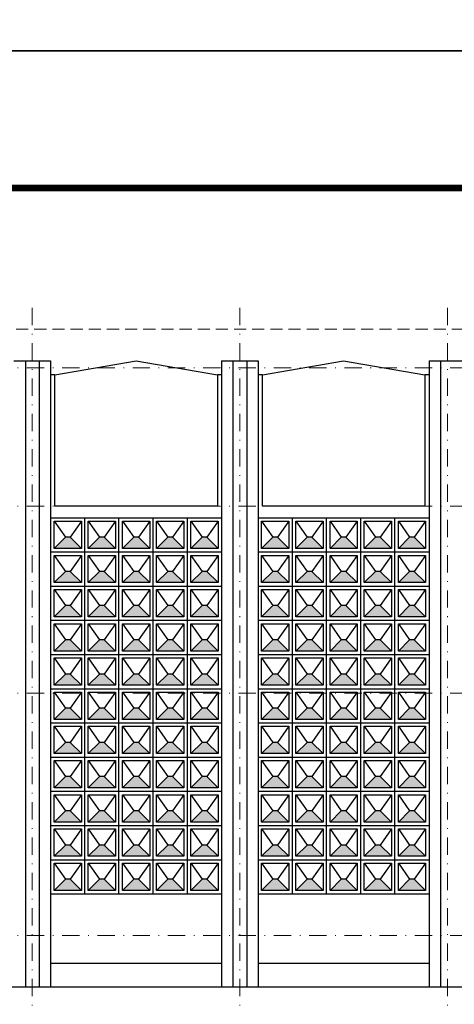
# Model space of a CAD drawing. Units: millimetres. Extents: x 1271 to 24867, y -23429 to -7353.
# Drawn here: x 1647 to 1710, y -12384 to -12242 of the extents above; entities that cross this region are included whole.
import ezdxf

# ---------------------------------------------------------------- set-up
doc = ezdxf.new("R2010")
doc.units = ezdxf.units.MM
doc.header["$MEASUREMENT"] = 0
for name, pattern in [('CENTER', [2, 1.25, -0.25, 0.25, -0.25]), ('DASHDOT2', [0.5, 0.25, -0.125, 0, -0.125]), ('HIDDEN', [0.375, 0.25, -0.125])]:
    doc.linetypes.add(name, pattern=pattern)
for name, color, linetype in [('010', 8, 'Continuous'), ('070', 6, 'Continuous'), ('netthay', 3, 'Continuous'), ('tuong', 255, 'Continuous')]:
    doc.layers.add(name, color=color, linetype=linetype)
doc.layers.add('Dim', color=250, linetype='Continuous', lineweight=5)
doc.layers.add('truc', color=251, linetype='CENTER', lineweight=5)

msp = doc.modelspace()

# ---------------------------------------------------------------- hatches: boundary and pattern name
at = {"layer": '010'}
for points in [[(1654.028, -12317.021), (1653.356, -12317.021), (1651.722, -12318.632), (1655.662, -12318.632)], [(1658.968, -12317.021), (1658.296, -12317.021), (1656.662, -12318.632), (1660.602, -12318.632)], [(1663.908, -12317.021), (1663.236, -12317.021), (1661.602, -12318.632), (1665.542, -12318.632)], [(1668.848, -12317.021), (1668.176, -12317.021), (1666.542, -12318.632), (1670.482, -12318.632)], [(1673.788, -12317.021), (1673.116, -12317.021), (1671.482, -12318.632), (1675.422, -12318.632)], [(1684.028, -12317.021), (1683.356, -12317.021), (1681.722, -12318.632), (1685.662, -12318.632)], [(1688.968, -12317.021), (1688.296, -12317.021), (1686.662, -12318.632), (1690.602, -12318.632)], [(1693.908, -12317.021), (1693.236, -12317.021), (1691.602, -12318.632), (1695.542, -12318.632)], [(1698.848, -12317.021), (1698.176, -12317.021), (1696.542, -12318.632), (1700.482, -12318.632)], [(1703.788, -12317.021), (1703.116, -12317.021), (1701.482, -12318.632), (1705.422, -12318.632)], [(1654.028, -12321.961), (1653.356, -12321.961), (1651.722, -12323.572), (1655.662, -12323.572)], [(1658.968, -12321.961), (1658.296, -12321.961), (1656.662, -12323.572), (1660.602, -12323.572)], [(1663.908, -12321.961), (1663.236, -12321.961), (1661.602, -12323.572), (1665.542, -12323.572)], [(1668.848, -12321.961), (1668.176, -12321.961), (1666.542, -12323.572), (1670.482, -12323.572)], [(1673.788, -12321.961), (1673.116, -12321.961), (1671.482, -12323.572), (1675.422, -12323.572)], [(1684.028, -12321.961), (1683.356, -12321.961), (1681.722, -12323.572), (1685.662, -12323.572)], [(1688.968, -12321.961), (1688.296, -12321.961), (1686.662, -12323.572), (1690.602, -12323.572)], [(1693.908, -12321.961), (1693.236, -12321.961), (1691.602, -12323.572), (1695.542, -12323.572)], [(1698.848, -12321.961), (1698.176, -12321.961), (1696.542, -12323.572), (1700.482, -12323.572)], [(1703.788, -12321.961), (1703.116, -12321.961), (1701.482, -12323.572), (1705.422, -12323.572)], [(1654.028, -12326.901), (1653.356, -12326.901), (1651.722, -12328.512), (1655.662, -12328.512)], [(1658.968, -12326.901), (1658.296, -12326.901), (1656.662, -12328.512), (1660.602, -12328.512)], [(1663.908, -12326.901), (1663.236, -12326.901), (1661.602, -12328.512), (1665.542, -12328.512)], [(1668.848, -12326.901), (1668.176, -12326.901), (1666.542, -12328.512), (1670.482, -12328.512)], [(1673.788, -12326.901), (1673.116, -12326.901), (1671.482, -12328.512), (1675.422, -12328.512)], [(1684.028, -12326.901), (1683.356, -12326.901), (1681.722, -12328.512), (1685.662, -12328.512)], [(1688.968, -12326.901), (1688.296, -12326.901), (1686.662, -12328.512), (1690.602, -12328.512)], [(1693.908, -12326.901), (1693.236, -12326.901), (1691.602, -12328.512), (1695.542, -12328.512)], [(1698.848, -12326.901), (1698.176, -12326.901), (1696.542, -12328.512), (1700.482, -12328.512)], [(1703.788, -12326.901), (1703.116, -12326.901), (1701.482, -12328.512), (1705.422, -12328.512)], [(1654.028, -12331.841), (1653.356, -12331.841), (1651.722, -12333.452), (1655.662, -12333.452)], [(1658.968, -12331.841), (1658.296, -12331.841), (1656.662, -12333.452), (1660.602, -12333.452)], [(1663.908, -12331.841), (1663.236, -12331.841), (1661.602, -12333.452), (1665.542, -12333.452)], [(1668.848, -12331.841), (1668.176, -12331.841), (1666.542, -12333.452), (1670.482, -12333.452)], [(1673.788, -12331.841), (1673.116, -12331.841), (1671.482, -12333.452), (1675.422, -12333.452)], [(1684.028, -12331.841), (1683.356, -12331.841), (1681.722, -12333.452), (1685.662, -12333.452)], [(1688.968, -12331.841), (1688.296, -12331.841), (1686.662, -12333.452), (1690.602, -12333.452)], [(1693.908, -12331.841), (1693.236, -12331.841), (1691.602, -12333.452), (1695.542, -12333.452)], [(1698.848, -12331.841), (1698.176, -12331.841), (1696.542, -12333.452), (1700.482, -12333.452)], [(1703.788, -12331.841), (1703.116, -12331.841), (1701.482, -12333.452), (1705.422, -12333.452)], [(1654.028, -12336.781), (1653.356, -12336.781), (1651.722, -12338.392), (1655.662, -12338.392)], [(1658.968, -12336.781), (1658.296, -12336.781), (1656.662, -12338.392), (1660.602, -12338.392)], [(1663.908, -12336.781), (1663.236, -12336.781), (1661.602, -12338.392), (1665.542, -12338.392)], [(1668.848, -12336.781), (1668.176, -12336.781), (1666.542, -12338.392), (1670.482, -12338.392)], [(1673.788, -12336.781), (1673.116, -12336.781), (1671.482, -12338.392), (1675.422, -12338.392)], [(1684.028, -12336.781), (1683.356, -12336.781), (1681.722, -12338.392), (1685.662, -12338.392)], [(1688.968, -12336.781), (1688.296, -12336.781), (1686.662, -12338.392), (1690.602, -12338.392)], [(1693.908, -12336.781), (1693.236, -12336.781), (1691.602, -12338.392), (1695.542, -12338.392)], [(1698.848, -12336.781), (1698.176, -12336.781), (1696.542, -12338.392), (1700.482, -12338.392)], [(1703.788, -12336.781), (1703.116, -12336.781), (1701.482, -12338.392), (1705.422, -12338.392)], [(1654.028, -12341.721), (1653.356, -12341.721), (1651.722, -12343.332), (1655.662, -12343.332)], [(1658.968, -12341.721), (1658.296, -12341.721), (1656.662, -12343.332), (1660.602, -12343.332)], [(1663.908, -12341.721), (1663.236, -12341.721), (1661.602, -12343.332), (1665.542, -12343.332)], [(1668.848, -12341.721), (1668.176, -12341.721), (1666.542, -12343.332), (1670.482, -12343.332)], [(1673.788, -12341.721), (1673.116, -12341.721), (1671.482, -12343.332), (1675.422, -12343.332)], [(1684.028, -12341.721), (1683.356, -12341.721), (1681.722, -12343.332), (1685.662, -12343.332)], [(1688.968, -12341.721), (1688.296, -12341.721), (1686.662, -12343.332), (1690.602, -12343.332)], [(1693.908, -12341.721), (1693.236, -12341.721), (1691.602, -12343.332), (1695.542, -12343.332)], [(1698.848, -12341.721), (1698.176, -12341.721), (1696.542, -12343.332), (1700.482, -12343.332)], [(1703.788, -12341.721), (1703.116, -12341.721), (1701.482, -12343.332), (1705.422, -12343.332)], [(1654.028, -12346.661), (1653.356, -12346.661), (1651.722, -12348.272), (1655.662, -12348.272)], [(1658.968, -12346.661), (1658.296, -12346.661), (1656.662, -12348.272), (1660.602, -12348.272)], [(1663.908, -12346.661), (1663.236, -12346.661), (1661.602, -12348.272), (1665.542, -12348.272)], [(1668.848, -12346.661), (1668.176, -12346.661), (1666.542, -12348.272), (1670.482, -12348.272)], [(1673.788, -12346.661), (1673.116, -12346.661), (1671.482, -12348.272), (1675.422, -12348.272)], [(1684.028, -12346.661), (1683.356, -12346.661), (1681.722, -12348.272), (1685.662, -12348.272)], [(1688.968, -12346.661), (1688.296, -12346.661), (1686.662, -12348.272), (1690.602, -12348.272)], [(1693.908, -12346.661), (1693.236, -12346.661), (1691.602, -12348.272), (1695.542, -12348.272)], [(1698.848, -12346.661), (1698.176, -12346.661), (1696.542, -12348.272), (1700.482, -12348.272)], [(1703.788, -12346.661), (1703.116, -12346.661), (1701.482, -12348.272), (1705.422, -12348.272)], [(1654.028, -12351.601), (1653.356, -12351.601), (1651.722, -12353.212), (1655.662, -12353.212)], [(1658.968, -12351.601), (1658.296, -12351.601), (1656.662, -12353.212), (1660.602, -12353.212)], [(1663.908, -12351.601), (1663.236, -12351.601), (1661.602, -12353.212), (1665.542, -12353.212)], [(1668.848, -12351.601), (1668.176, -12351.601), (1666.542, -12353.212), (1670.482, -12353.212)], [(1673.788, -12351.601), (1673.116, -12351.601), (1671.482, -12353.212), (1675.422, -12353.212)], [(1684.028, -12351.601), (1683.356, -12351.601), (1681.722, -12353.212), (1685.662, -12353.212)], [(1688.968, -12351.601), (1688.296, -12351.601), (1686.662, -12353.212), (1690.602, -12353.212)], [(1693.908, -12351.601), (1693.236, -12351.601), (1691.602, -12353.212), (1695.542, -12353.212)], [(1698.848, -12351.601), (1698.176, -12351.601), (1696.542, -12353.212), (1700.482, -12353.212)], [(1703.788, -12351.601), (1703.116, -12351.601), (1701.482, -12353.212), (1705.422, -12353.212)], [(1654.028, -12356.541), (1653.356, -12356.541), (1651.722, -12358.152), (1655.662, -12358.152)], [(1658.968, -12356.541), (1658.296, -12356.541), (1656.662, -12358.152), (1660.602, -12358.152)], [(1663.908, -12356.541), (1663.236, -12356.541), (1661.602, -12358.152), (1665.542, -12358.152)], [(1668.848, -12356.541), (1668.176, -12356.541), (1666.542, -12358.152), (1670.482, -12358.152)], [(1673.788, -12356.541), (1673.116, -12356.541), (1671.482, -12358.152), (1675.422, -12358.152)], [(1684.028, -12356.541), (1683.356, -12356.541), (1681.722, -12358.152), (1685.662, -12358.152)], [(1688.968, -12356.541), (1688.296, -12356.541), (1686.662, -12358.152), (1690.602, -12358.152)], [(1693.908, -12356.541), (1693.236, -12356.541), (1691.602, -12358.152), (1695.542, -12358.152)], [(1698.848, -12356.541), (1698.176, -12356.541), (1696.542, -12358.152), (1700.482, -12358.152)], [(1703.788, -12356.541), (1703.116, -12356.541), (1701.482, -12358.152), (1705.422, -12358.152)], [(1654.028, -12361.481), (1653.356, -12361.481), (1651.722, -12363.092), (1655.662, -12363.092)], [(1658.968, -12361.481), (1658.296, -12361.481), (1656.662, -12363.092), (1660.602, -12363.092)], [(1663.908, -12361.481), (1663.236, -12361.481), (1661.602, -12363.092), (1665.542, -12363.092)], [(1668.848, -12361.481), (1668.176, -12361.481), (1666.542, -12363.092), (1670.482, -12363.092)], [(1673.788, -12361.481), (1673.116, -12361.481), (1671.482, -12363.092), (1675.422, -12363.092)], [(1684.028, -12361.481), (1683.356, -12361.481), (1681.722, -12363.092), (1685.662, -12363.092)], [(1688.968, -12361.481), (1688.296, -12361.481), (1686.662, -12363.092), (1690.602, -12363.092)], [(1693.908, -12361.481), (1693.236, -12361.481), (1691.602, -12363.092), (1695.542, -12363.092)], [(1698.848, -12361.481), (1698.176, -12361.481), (1696.542, -12363.092), (1700.482, -12363.092)], [(1703.788, -12361.481), (1703.116, -12361.481), (1701.482, -12363.092), (1705.422, -12363.092)], [(1654.028, -12366.421), (1653.356, -12366.421), (1651.722, -12368.033), (1655.662, -12368.033)], [(1658.968, -12366.421), (1658.296, -12366.421), (1656.662, -12368.033), (1660.602, -12368.033)], [(1663.908, -12366.421), (1663.236, -12366.421), (1661.602, -12368.033), (1665.542, -12368.033)], [(1668.848, -12366.421), (1668.176, -12366.421), (1666.542, -12368.033), (1670.482, -12368.033)], [(1673.788, -12366.421), (1673.116, -12366.421), (1671.482, -12368.033), (1675.422, -12368.033)], [(1684.028, -12366.421), (1683.356, -12366.421), (1681.722, -12368.033), (1685.662, -12368.033)], [(1688.968, -12366.421), (1688.296, -12366.421), (1686.662, -12368.033), (1690.602, -12368.033)], [(1693.908, -12366.421), (1693.236, -12366.421), (1691.602, -12368.033), (1695.542, -12368.033)], [(1698.848, -12366.421), (1698.176, -12366.421), (1696.542, -12368.033), (1700.482, -12368.033)], [(1703.788, -12366.421), (1703.116, -12366.421), (1701.482, -12368.033), (1705.422, -12368.033)]]:
    msp.add_hatch(color=256, dxfattribs=at).paths.add_polyline_path(points)

# ---------------------------------------------------------------- linework, layer by layer
for p, q in [((1651.722, -12314.692), (1653.356, -12317.021)), ((1655.662, -12314.692), (1654.028, -12317.021)), ((1656.662, -12314.692), (1658.296, -12317.021)), ((1660.602, -12314.692), (1658.968, -12317.021)), ((1661.602, -12314.692), (1663.236, -12317.021)), ((1665.542, -12314.692), (1663.908, -12317.021)), ((1666.542, -12314.692), (1668.176, -12317.021)), ((1670.482, -12314.692), (1668.848, -12317.021)), ((1671.482, -12314.692), (1673.116, -12317.021)), ((1675.422, -12314.692), (1673.788, -12317.021)), ((1681.722, -12314.692), (1683.356, -12317.021)), ((1685.662, -12314.692), (1684.028, -12317.021)), ((1686.662, -12314.692), (1688.296, -12317.021)), ((1690.602, -12314.692), (1688.968, -12317.021)), ((1691.602, -12314.692), (1693.236, -12317.021)), ((1695.542, -12314.692), (1693.908, -12317.021)), ((1696.542, -12314.692), (1698.176, -12317.021)), ((1700.482, -12314.692), (1698.848, -12317.021)), ((1701.482, -12314.692), (1703.116, -12317.021)), ((1705.422, -12314.692), (1703.788, -12317.021)), ((1653.356, -12317.021), (1651.722, -12318.632)), ((1654.028, -12317.021), (1653.356, -12317.021)), ((1654.028, -12317.021), (1655.662, -12318.632)), ((1658.296, -12317.021), (1656.662, -12318.632)), ((1658.968, -12317.021), (1658.296, -12317.021)), ((1658.968, -12317.021), (1660.602, -12318.632)), ((1663.236, -12317.021), (1661.602, -12318.632)), ((1663.908, -12317.021), (1663.236, -12317.021)), ((1663.908, -12317.021), (1665.542, -12318.632)), ((1668.176, -12317.021), (1666.542, -12318.632)), ((1668.848, -12317.021), (1668.176, -12317.021)), ((1668.848, -12317.021), (1670.482, -12318.632)), ((1673.116, -12317.021), (1671.482, -12318.632)), ((1673.788, -12317.021), (1673.116, -12317.021)), ((1673.788, -12317.021), (1675.422, -12318.632)), ((1683.356, -12317.021), (1681.722, -12318.632)), ((1684.028, -12317.021), (1683.356, -12317.021)), ((1684.028, -12317.021), (1685.662, -12318.632)), ((1688.296, -12317.021), (1686.662, -12318.632)), ((1688.968, -12317.021), (1688.296, -12317.021)), ((1688.968, -12317.021), (1690.602, -12318.632)), ((1693.236, -12317.021), (1691.602, -12318.632)), ((1693.908, -12317.021), (1693.236, -12317.021)), ((1693.908, -12317.021), (1695.542, -12318.632)), ((1698.176, -12317.021), (1696.542, -12318.632)), ((1698.848, -12317.021), (1698.176, -12317.021)), ((1698.848, -12317.021), (1700.482, -12318.632)), ((1703.116, -12317.021), (1701.482, -12318.632)), ((1703.788, -12317.021), (1703.116, -12317.021)), ((1703.788, -12317.021), (1705.422, -12318.632)), ((1651.722, -12319.632), (1653.356, -12321.961)), ((1655.662, -12319.632), (1654.028, -12321.961)), ((1656.662, -12319.632), (1658.296, -12321.961)), ((1660.602, -12319.632), (1658.968, -12321.961)), ((1661.602, -12319.632), (1663.236, -12321.961)), ((1665.542, -12319.632), (1663.908, -12321.961)), ((1666.542, -12319.632), (1668.176, -12321.961)), ((1670.482, -12319.632), (1668.848, -12321.961)), ((1671.482, -12319.632), (1673.116, -12321.961)), ((1675.422, -12319.632), (1673.788, -12321.961)), ((1681.722, -12319.632), (1683.356, -12321.961)), ((1685.662, -12319.632), (1684.028, -12321.961)), ((1686.662, -12319.632), (1688.296, -12321.961)), ((1690.602, -12319.632), (1688.968, -12321.961)), ((1691.602, -12319.632), (1693.236, -12321.961)), ((1695.542, -12319.632), (1693.908, -12321.961)), ((1696.542, -12319.632), (1698.176, -12321.961)), ((1700.482, -12319.632), (1698.848, -12321.961)), ((1701.482, -12319.632), (1703.116, -12321.961)), ((1705.422, -12319.632), (1703.788, -12321.961)), ((1653.356, -12321.961), (1651.722, -12323.572)), ((1654.028, -12321.961), (1653.356, -12321.961)), ((1654.028, -12321.961), (1655.662, -12323.572)), ((1658.296, -12321.961), (1656.662, -12323.572)), ((1658.968, -12321.961), (1658.296, -12321.961)), ((1658.968, -12321.961), (1660.602, -12323.572)), ((1663.236, -12321.961), (1661.602, -12323.572)), ((1663.908, -12321.961), (1663.236, -12321.961)), ((1663.908, -12321.961), (1665.542, -12323.572)), ((1668.176, -12321.961), (1666.542, -12323.572)), ((1668.848, -12321.961), (1668.176, -12321.961)), ((1668.848, -12321.961), (1670.482, -12323.572)), ((1673.116, -12321.961), (1671.482, -12323.572)), ((1673.788, -12321.961), (1673.116, -12321.961)), ((1673.788, -12321.961), (1675.422, -12323.572)), ((1683.356, -12321.961), (1681.722, -12323.572)), ((1684.028, -12321.961), (1683.356, -12321.961)), ((1684.028, -12321.961), (1685.662, -12323.572)), ((1688.296, -12321.961), (1686.662, -12323.572)), ((1688.968, -12321.961), (1688.296, -12321.961)), ((1688.968, -12321.961), (1690.602, -12323.572)), ((1693.236, -12321.961), (1691.602, -12323.572)), ((1693.908, -12321.961), (1693.236, -12321.961)), ((1693.908, -12321.961), (1695.542, -12323.572)), ((1698.176, -12321.961), (1696.542, -12323.572)), ((1698.848, -12321.961), (1698.176, -12321.961)), ((1698.848, -12321.961), (1700.482, -12323.572)), ((1703.116, -12321.961), (1701.482, -12323.572)), ((1703.788, -12321.961), (1703.116, -12321.961)), ((1703.788, -12321.961), (1705.422, -12323.572)), ((1651.722, -12324.572), (1653.356, -12326.901)), ((1655.662, -12324.572), (1654.028, -12326.901)), ((1656.662, -12324.572), (1658.296, -12326.901)), ((1660.602, -12324.572), (1658.968, -12326.901)), ((1661.602, -12324.572), (1663.236, -12326.901)), ((1665.542, -12324.572), (1663.908, -12326.901)), ((1666.542, -12324.572), (1668.176, -12326.901)), ((1670.482, -12324.572), (1668.848, -12326.901)), ((1671.482, -12324.572), (1673.116, -12326.901)), ((1675.422, -12324.572), (1673.788, -12326.901)), ((1681.722, -12324.572), (1683.356, -12326.901)), ((1685.662, -12324.572), (1684.028, -12326.901)), ((1686.662, -12324.572), (1688.296, -12326.901)), ((1690.602, -12324.572), (1688.968, -12326.901)), ((1691.602, -12324.572), (1693.236, -12326.901)), ((1695.542, -12324.572), (1693.908, -12326.901)), ((1696.542, -12324.572), (1698.176, -12326.901)), ((1700.482, -12324.572), (1698.848, -12326.901)), ((1701.482, -12324.572), (1703.116, -12326.901)), ((1705.422, -12324.572), (1703.788, -12326.901)), ((1653.356, -12326.901), (1651.722, -12328.512)), ((1654.028, -12326.901), (1653.356, -12326.901)), ((1654.028, -12326.901), (1655.662, -12328.512)), ((1658.296, -12326.901), (1656.662, -12328.512)), ((1658.968, -12326.901), (1658.296, -12326.901)), ((1658.968, -12326.901), (1660.602, -12328.512)), ((1663.236, -12326.901), (1661.602, -12328.512)), ((1663.908, -12326.901), (1663.236, -12326.901)), ((1663.908, -12326.901), (1665.542, -12328.512)), ((1668.176, -12326.901), (1666.542, -12328.512)), ((1668.848, -12326.901), (1668.176, -12326.901)), ((1668.848, -12326.901), (1670.482, -12328.512)), ((1673.116, -12326.901), (1671.482, -12328.512)), ((1673.788, -12326.901), (1673.116, -12326.901)), ((1673.788, -12326.901), (1675.422, -12328.512)), ((1683.356, -12326.901), (1681.722, -12328.512)), ((1684.028, -12326.901), (1683.356, -12326.901)), ((1684.028, -12326.901), (1685.662, -12328.512)), ((1688.296, -12326.901), (1686.662, -12328.512)), ((1688.968, -12326.901), (1688.296, -12326.901)), ((1688.968, -12326.901), (1690.602, -12328.512)), ((1693.236, -12326.901), (1691.602, -12328.512)), ((1693.908, -12326.901), (1693.236, -12326.901)), ((1693.908, -12326.901), (1695.542, -12328.512)), ((1698.176, -12326.901), (1696.542, -12328.512)), ((1698.848, -12326.901), (1698.176, -12326.901)), ((1698.848, -12326.901), (1700.482, -12328.512)), ((1703.116, -12326.901), (1701.482, -12328.512)), ((1703.788, -12326.901), (1703.116, -12326.901)), ((1703.788, -12326.901), (1705.422, -12328.512)), ((1651.722, -12329.512), (1653.356, -12331.841)), ((1655.662, -12329.512), (1654.028, -12331.841)), ((1656.662, -12329.512), (1658.296, -12331.841)), ((1660.602, -12329.512), (1658.968, -12331.841)), ((1661.602, -12329.512), (1663.236, -12331.841)), ((1665.542, -12329.512), (1663.908, -12331.841)), ((1666.542, -12329.512), (1668.176, -12331.841)), ((1670.482, -12329.512), (1668.848, -12331.841)), ((1671.482, -12329.512), (1673.116, -12331.841)), ((1675.422, -12329.512), (1673.788, -12331.841)), ((1681.722, -12329.512), (1683.356, -12331.841)), ((1685.662, -12329.512), (1684.028, -12331.841)), ((1686.662, -12329.512), (1688.296, -12331.841)), ((1690.602, -12329.512), (1688.968, -12331.841)), ((1691.602, -12329.512), (1693.236, -12331.841)), ((1695.542, -12329.512), (1693.908, -12331.841)), ((1696.542, -12329.512), (1698.176, -12331.841)), ((1700.482, -12329.512), (1698.848, -12331.841)), ((1701.482, -12329.512), (1703.116, -12331.841)), ((1705.422, -12329.512), (1703.788, -12331.841)), ((1653.356, -12331.841), (1651.722, -12333.452)), ((1654.028, -12331.841), (1653.356, -12331.841)), ((1654.028, -12331.841), (1655.662, -12333.452)), ((1658.296, -12331.841), (1656.662, -12333.452)), ((1658.968, -12331.841), (1658.296, -12331.841)), ((1658.968, -12331.841), (1660.602, -12333.452)), ((1663.236, -12331.841), (1661.602, -12333.452)), ((1663.908, -12331.841), (1663.236, -12331.841)), ((1663.908, -12331.841), (1665.542, -12333.452)), ((1668.176, -12331.841), (1666.542, -12333.452)), ((1668.848, -12331.841), (1668.176, -12331.841)), ((1668.848, -12331.841), (1670.482, -12333.452)), ((1673.116, -12331.841), (1671.482, -12333.452)), ((1673.788, -12331.841), (1673.116, -12331.841)), ((1673.788, -12331.841), (1675.422, -12333.452)), ((1683.356, -12331.841), (1681.722, -12333.452)), ((1684.028, -12331.841), (1683.356, -12331.841)), ((1684.028, -12331.841), (1685.662, -12333.452)), ((1688.296, -12331.841), (1686.662, -12333.452)), ((1688.968, -12331.841), (1688.296, -12331.841)), ((1688.968, -12331.841), (1690.602, -12333.452)), ((1693.236, -12331.841), (1691.602, -12333.452)), ((1693.908, -12331.841), (1693.236, -12331.841)), ((1693.908, -12331.841), (1695.542, -12333.452)), ((1698.176, -12331.841), (1696.542, -12333.452)), ((1698.848, -12331.841), (1698.176, -12331.841)), ((1698.848, -12331.841), (1700.482, -12333.452)), ((1703.116, -12331.841), (1701.482, -12333.452)), ((1703.788, -12331.841), (1703.116, -12331.841)), ((1703.788, -12331.841), (1705.422, -12333.452)), ((1651.722, -12334.452), (1653.356, -12336.781)), ((1655.662, -12334.452), (1654.028, -12336.781)), ((1656.662, -12334.452), (1658.296, -12336.781)), ((1660.602, -12334.452), (1658.968, -12336.781)), ((1661.602, -12334.452), (1663.236, -12336.781)), ((1665.542, -12334.452), (1663.908, -12336.781)), ((1666.542, -12334.452), (1668.176, -12336.781)), ((1670.482, -12334.452), (1668.848, -12336.781)), ((1671.482, -12334.452), (1673.116, -12336.781)), ((1675.422, -12334.452), (1673.788, -12336.781)), ((1681.722, -12334.452), (1683.356, -12336.781)), ((1685.662, -12334.452), (1684.028, -12336.781)), ((1686.662, -12334.452), (1688.296, -12336.781)), ((1690.602, -12334.452), (1688.968, -12336.781)), ((1691.602, -12334.452), (1693.236, -12336.781)), ((1695.542, -12334.452), (1693.908, -12336.781)), ((1696.542, -12334.452), (1698.176, -12336.781)), ((1700.482, -12334.452), (1698.848, -12336.781)), ((1701.482, -12334.452), (1703.116, -12336.781)), ((1705.422, -12334.452), (1703.788, -12336.781)), ((1653.356, -12336.781), (1651.722, -12338.392)), ((1654.028, -12336.781), (1653.356, -12336.781)), ((1654.028, -12336.781), (1655.662, -12338.392)), ((1658.296, -12336.781), (1656.662, -12338.392)), ((1658.968, -12336.781), (1658.296, -12336.781)), ((1658.968, -12336.781), (1660.602, -12338.392)), ((1663.236, -12336.781), (1661.602, -12338.392)), ((1663.908, -12336.781), (1663.236, -12336.781)), ((1663.908, -12336.781), (1665.542, -12338.392)), ((1668.176, -12336.781), (1666.542, -12338.392)), ((1668.848, -12336.781), (1668.176, -12336.781)), ((1668.848, -12336.781), (1670.482, -12338.392)), ((1673.116, -12336.781), (1671.482, -12338.392)), ((1673.788, -12336.781), (1673.116, -12336.781)), ((1673.788, -12336.781), (1675.422, -12338.392)), ((1683.356, -12336.781), (1681.722, -12338.392)), ((1684.028, -12336.781), (1683.356, -12336.781)), ((1684.028, -12336.781), (1685.662, -12338.392)), ((1688.296, -12336.781), (1686.662, -12338.392)), ((1688.968, -12336.781), (1688.296, -12336.781)), ((1688.968, -12336.781), (1690.602, -12338.392)), ((1693.236, -12336.781), (1691.602, -12338.392)), ((1693.908, -12336.781), (1693.236, -12336.781)), ((1693.908, -12336.781), (1695.542, -12338.392)), ((1698.176, -12336.781), (1696.542, -12338.392)), ((1698.848, -12336.781), (1698.176, -12336.781)), ((1698.848, -12336.781), (1700.482, -12338.392)), ((1703.116, -12336.781), (1701.482, -12338.392)), ((1703.788, -12336.781), (1703.116, -12336.781)), ((1703.788, -12336.781), (1705.422, -12338.392)), ((1651.722, -12339.392), (1653.356, -12341.721)), ((1655.662, -12339.392), (1654.028, -12341.721)), ((1656.662, -12339.392), (1658.296, -12341.721)), ((1660.602, -12339.392), (1658.968, -12341.721)), ((1661.602, -12339.392), (1663.236, -12341.721)), ((1665.542, -12339.392), (1663.908, -12341.721)), ((1666.542, -12339.392), (1668.176, -12341.721)), ((1670.482, -12339.392), (1668.848, -12341.721)), ((1671.482, -12339.392), (1673.116, -12341.721)), ((1675.422, -12339.392), (1673.788, -12341.721)), ((1681.722, -12339.392), (1683.356, -12341.721)), ((1685.662, -12339.392), (1684.028, -12341.721)), ((1686.662, -12339.392), (1688.296, -12341.721)), ((1690.602, -12339.392), (1688.968, -12341.721)), ((1691.602, -12339.392), (1693.236, -12341.721)), ((1695.542, -12339.392), (1693.908, -12341.721)), ((1696.542, -12339.392), (1698.176, -12341.721)), ((1700.482, -12339.392), (1698.848, -12341.721)), ((1701.482, -12339.392), (1703.116, -12341.721)), ((1705.422, -12339.392), (1703.788, -12341.721)), ((1653.356, -12341.721), (1651.722, -12343.332)), ((1654.028, -12341.721), (1653.356, -12341.721)), ((1654.028, -12341.721), (1655.662, -12343.332)), ((1658.296, -12341.721), (1656.662, -12343.332)), ((1658.968, -12341.721), (1658.296, -12341.721)), ((1658.968, -12341.721), (1660.602, -12343.332)), ((1663.236, -12341.721), (1661.602, -12343.332)), ((1663.908, -12341.721), (1663.236, -12341.721)), ((1663.908, -12341.721), (1665.542, -12343.332)), ((1668.176, -12341.721), (1666.542, -12343.332)), ((1668.848, -12341.721), (1668.176, -12341.721)), ((1668.848, -12341.721), (1670.482, -12343.332)), ((1673.116, -12341.721), (1671.482, -12343.332)), ((1673.788, -12341.721), (1673.116, -12341.721)), ((1673.788, -12341.721), (1675.422, -12343.332)), ((1683.356, -12341.721), (1681.722, -12343.332)), ((1684.028, -12341.721), (1683.356, -12341.721)), ((1684.028, -12341.721), (1685.662, -12343.332)), ((1688.296, -12341.721), (1686.662, -12343.332)), ((1688.968, -12341.721), (1688.296, -12341.721)), ((1688.968, -12341.721), (1690.602, -12343.332)), ((1693.236, -12341.721), (1691.602, -12343.332)), ((1693.908, -12341.721), (1693.236, -12341.721)), ((1693.908, -12341.721), (1695.542, -12343.332)), ((1698.176, -12341.721), (1696.542, -12343.332)), ((1698.848, -12341.721), (1698.176, -12341.721)), ((1698.848, -12341.721), (1700.482, -12343.332)), ((1703.116, -12341.721), (1701.482, -12343.332)), ((1703.788, -12341.721), (1703.116, -12341.721)), ((1703.788, -12341.721), (1705.422, -12343.332)), ((1651.722, -12344.332), (1653.356, -12346.661)), ((1655.662, -12344.332), (1654.028, -12346.661)), ((1656.662, -12344.332), (1658.296, -12346.661)), ((1660.602, -12344.332), (1658.968, -12346.661)), ((1661.602, -12344.332), (1663.236, -12346.661)), ((1665.542, -12344.332), (1663.908, -12346.661)), ((1666.542, -12344.332), (1668.176, -12346.661)), ((1670.482, -12344.332), (1668.848, -12346.661)), ((1671.482, -12344.332), (1673.116, -12346.661)), ((1675.422, -12344.332), (1673.788, -12346.661)), ((1681.722, -12344.332), (1683.356, -12346.661)), ((1685.662, -12344.332), (1684.028, -12346.661)), ((1686.662, -12344.332), (1688.296, -12346.661)), ((1690.602, -12344.332), (1688.968, -12346.661)), ((1691.602, -12344.332), (1693.236, -12346.661)), ((1695.542, -12344.332), (1693.908, -12346.661)), ((1696.542, -12344.332), (1698.176, -12346.661)), ((1700.482, -12344.332), (1698.848, -12346.661)), ((1701.482, -12344.332), (1703.116, -12346.661)), ((1705.422, -12344.332), (1703.788, -12346.661)), ((1653.356, -12346.661), (1651.722, -12348.272)), ((1654.028, -12346.661), (1653.356, -12346.661)), ((1654.028, -12346.661), (1655.662, -12348.272)), ((1658.296, -12346.661), (1656.662, -12348.272)), ((1658.968, -12346.661), (1658.296, -12346.661)), ((1658.968, -12346.661), (1660.602, -12348.272)), ((1663.236, -12346.661), (1661.602, -12348.272)), ((1663.908, -12346.661), (1663.236, -12346.661)), ((1663.908, -12346.661), (1665.542, -12348.272)), ((1668.176, -12346.661), (1666.542, -12348.272)), ((1668.848, -12346.661), (1668.176, -12346.661)), ((1668.848, -12346.661), (1670.482, -12348.272)), ((1673.116, -12346.661), (1671.482, -12348.272)), ((1673.788, -12346.661), (1673.116, -12346.661)), ((1673.788, -12346.661), (1675.422, -12348.272)), ((1683.356, -12346.661), (1681.722, -12348.272)), ((1684.028, -12346.661), (1683.356, -12346.661)), ((1684.028, -12346.661), (1685.662, -12348.272)), ((1688.296, -12346.661), (1686.662, -12348.272)), ((1688.968, -12346.661), (1688.296, -12346.661)), ((1688.968, -12346.661), (1690.602, -12348.272)), ((1693.236, -12346.661), (1691.602, -12348.272)), ((1693.908, -12346.661), (1693.236, -12346.661)), ((1693.908, -12346.661), (1695.542, -12348.272)), ((1698.176, -12346.661), (1696.542, -12348.272)), ((1698.848, -12346.661), (1698.176, -12346.661)), ((1698.848, -12346.661), (1700.482, -12348.272)), ((1703.116, -12346.661), (1701.482, -12348.272)), ((1703.788, -12346.661), (1703.116, -12346.661)), ((1703.788, -12346.661), (1705.422, -12348.272)), ((1651.722, -12349.272), (1653.356, -12351.601)), ((1655.662, -12349.272), (1654.028, -12351.601)), ((1656.662, -12349.272), (1658.296, -12351.601)), ((1660.602, -12349.272), (1658.968, -12351.601)), ((1661.602, -12349.272), (1663.236, -12351.601)), ((1665.542, -12349.272), (1663.908, -12351.601)), ((1666.542, -12349.272), (1668.176, -12351.601)), ((1670.482, -12349.272), (1668.848, -12351.601)), ((1671.482, -12349.272), (1673.116, -12351.601)), ((1675.422, -12349.272), (1673.788, -12351.601)), ((1681.722, -12349.272), (1683.356, -12351.601)), ((1685.662, -12349.272), (1684.028, -12351.601)), ((1686.662, -12349.272), (1688.296, -12351.601)), ((1690.602, -12349.272), (1688.968, -12351.601)), ((1691.602, -12349.272), (1693.236, -12351.601)), ((1695.542, -12349.272), (1693.908, -12351.601)), ((1696.542, -12349.272), (1698.176, -12351.601)), ((1700.482, -12349.272), (1698.848, -12351.601)), ((1701.482, -12349.272), (1703.116, -12351.601)), ((1705.422, -12349.272), (1703.788, -12351.601)), ((1653.356, -12351.601), (1651.722, -12353.212)), ((1654.028, -12351.601), (1653.356, -12351.601)), ((1654.028, -12351.601), (1655.662, -12353.212)), ((1658.296, -12351.601), (1656.662, -12353.212)), ((1658.968, -12351.601), (1658.296, -12351.601)), ((1658.968, -12351.601), (1660.602, -12353.212)), ((1663.236, -12351.601), (1661.602, -12353.212)), ((1663.908, -12351.601), (1663.236, -12351.601)), ((1663.908, -12351.601), (1665.542, -12353.212)), ((1668.176, -12351.601), (1666.542, -12353.212)), ((1668.848, -12351.601), (1668.176, -12351.601)), ((1668.848, -12351.601), (1670.482, -12353.212)), ((1673.116, -12351.601), (1671.482, -12353.212)), ((1673.788, -12351.601), (1673.116, -12351.601)), ((1673.788, -12351.601), (1675.422, -12353.212)), ((1683.356, -12351.601), (1681.722, -12353.212)), ((1684.028, -12351.601), (1683.356, -12351.601)), ((1684.028, -12351.601), (1685.662, -12353.212)), ((1688.296, -12351.601), (1686.662, -12353.212)), ((1688.968, -12351.601), (1688.296, -12351.601)), ((1688.968, -12351.601), (1690.602, -12353.212)), ((1693.236, -12351.601), (1691.602, -12353.212)), ((1693.908, -12351.601), (1693.236, -12351.601)), ((1693.908, -12351.601), (1695.542, -12353.212)), ((1698.176, -12351.601), (1696.542, -12353.212)), ((1698.848, -12351.601), (1698.176, -12351.601)), ((1698.848, -12351.601), (1700.482, -12353.212)), ((1703.116, -12351.601), (1701.482, -12353.212)), ((1703.788, -12351.601), (1703.116, -12351.601)), ((1703.788, -12351.601), (1705.422, -12353.212)), ((1651.722, -12354.212), (1653.356, -12356.541)), ((1655.662, -12354.212), (1654.028, -12356.541)), ((1656.662, -12354.212), (1658.296, -12356.541)), ((1660.602, -12354.212), (1658.968, -12356.541)), ((1661.602, -12354.212), (1663.236, -12356.541)), ((1665.542, -12354.212), (1663.908, -12356.541)), ((1666.542, -12354.212), (1668.176, -12356.541)), ((1670.482, -12354.212), (1668.848, -12356.541)), ((1671.482, -12354.212), (1673.116, -12356.541)), ((1675.422, -12354.212), (1673.788, -12356.541)), ((1681.722, -12354.212), (1683.356, -12356.541)), ((1685.662, -12354.212), (1684.028, -12356.541)), ((1686.662, -12354.212), (1688.296, -12356.541)), ((1690.602, -12354.212), (1688.968, -12356.541)), ((1691.602, -12354.212), (1693.236, -12356.541)), ((1695.542, -12354.212), (1693.908, -12356.541)), ((1696.542, -12354.212), (1698.176, -12356.541)), ((1700.482, -12354.212), (1698.848, -12356.541)), ((1701.482, -12354.212), (1703.116, -12356.541)), ((1705.422, -12354.212), (1703.788, -12356.541)), ((1653.356, -12356.541), (1651.722, -12358.152)), ((1654.028, -12356.541), (1653.356, -12356.541)), ((1654.028, -12356.541), (1655.662, -12358.152)), ((1658.296, -12356.541), (1656.662, -12358.152)), ((1658.968, -12356.541), (1658.296, -12356.541)), ((1658.968, -12356.541), (1660.602, -12358.152)), ((1663.236, -12356.541), (1661.602, -12358.152)), ((1663.908, -12356.541), (1663.236, -12356.541)), ((1663.908, -12356.541), (1665.542, -12358.152)), ((1668.176, -12356.541), (1666.542, -12358.152)), ((1668.848, -12356.541), (1668.176, -12356.541)), ((1668.848, -12356.541), (1670.482, -12358.152)), ((1673.116, -12356.541), (1671.482, -12358.152)), ((1673.788, -12356.541), (1673.116, -12356.541)), ((1673.788, -12356.541), (1675.422, -12358.152)), ((1683.356, -12356.541), (1681.722, -12358.152)), ((1684.028, -12356.541), (1683.356, -12356.541)), ((1684.028, -12356.541), (1685.662, -12358.152)), ((1688.296, -12356.541), (1686.662, -12358.152)), ((1688.968, -12356.541), (1688.296, -12356.541)), ((1688.968, -12356.541), (1690.602, -12358.152)), ((1693.236, -12356.541), (1691.602, -12358.152)), ((1693.908, -12356.541), (1693.236, -12356.541)), ((1693.908, -12356.541), (1695.542, -12358.152)), ((1698.176, -12356.541), (1696.542, -12358.152)), ((1698.848, -12356.541), (1698.176, -12356.541)), ((1698.848, -12356.541), (1700.482, -12358.152)), ((1703.116, -12356.541), (1701.482, -12358.152)), ((1703.788, -12356.541), (1703.116, -12356.541)), ((1703.788, -12356.541), (1705.422, -12358.152)), ((1651.722, -12359.152), (1653.356, -12361.481)), ((1655.662, -12359.152), (1654.028, -12361.481)), ((1656.662, -12359.152), (1658.296, -12361.481)), ((1660.602, -12359.152), (1658.968, -12361.481)), ((1661.602, -12359.152), (1663.236, -12361.481)), ((1665.542, -12359.152), (1663.908, -12361.481)), ((1666.542, -12359.152), (1668.176, -12361.481)), ((1670.482, -12359.152), (1668.848, -12361.481)), ((1671.482, -12359.152), (1673.116, -12361.481)), ((1675.422, -12359.152), (1673.788, -12361.481)), ((1681.722, -12359.152), (1683.356, -12361.481)), ((1685.662, -12359.152), (1684.028, -12361.481)), ((1686.662, -12359.152), (1688.296, -12361.481)), ((1690.602, -12359.152), (1688.968, -12361.481)), ((1691.602, -12359.152), (1693.236, -12361.481)), ((1695.542, -12359.152), (1693.908, -12361.481)), ((1696.542, -12359.152), (1698.176, -12361.481)), ((1700.482, -12359.152), (1698.848, -12361.481)), ((1701.482, -12359.152), (1703.116, -12361.481)), ((1705.422, -12359.152), (1703.788, -12361.481)), ((1653.356, -12361.481), (1651.722, -12363.092)), ((1654.028, -12361.481), (1653.356, -12361.481)), ((1654.028, -12361.481), (1655.662, -12363.092)), ((1658.296, -12361.481), (1656.662, -12363.092)), ((1658.968, -12361.481), (1658.296, -12361.481)), ((1658.968, -12361.481), (1660.602, -12363.092)), ((1663.236, -12361.481), (1661.602, -12363.092)), ((1663.908, -12361.481), (1663.236, -12361.481)), ((1663.908, -12361.481), (1665.542, -12363.092)), ((1668.176, -12361.481), (1666.542, -12363.092)), ((1668.848, -12361.481), (1668.176, -12361.481)), ((1668.848, -12361.481), (1670.482, -12363.092)), ((1673.116, -12361.481), (1671.482, -12363.092)), ((1673.788, -12361.481), (1673.116, -12361.481)), ((1673.788, -12361.481), (1675.422, -12363.092)), ((1683.356, -12361.481), (1681.722, -12363.092)), ((1684.028, -12361.481), (1683.356, -12361.481)), ((1684.028, -12361.481), (1685.662, -12363.092)), ((1688.296, -12361.481), (1686.662, -12363.092)), ((1688.968, -12361.481), (1688.296, -12361.481)), ((1688.968, -12361.481), (1690.602, -12363.092)), ((1693.236, -12361.481), (1691.602, -12363.092)), ((1693.908, -12361.481), (1693.236, -12361.481)), ((1693.908, -12361.481), (1695.542, -12363.092)), ((1698.176, -12361.481), (1696.542, -12363.092)), ((1698.848, -12361.481), (1698.176, -12361.481)), ((1698.848, -12361.481), (1700.482, -12363.092)), ((1703.116, -12361.481), (1701.482, -12363.092)), ((1703.788, -12361.481), (1703.116, -12361.481)), ((1703.788, -12361.481), (1705.422, -12363.092)), ((1651.722, -12364.093), (1653.356, -12366.421)), ((1655.662, -12364.093), (1654.028, -12366.421)), ((1656.662, -12364.093), (1658.296, -12366.421)), ((1660.602, -12364.093), (1658.968, -12366.421)), ((1661.602, -12364.093), (1663.236, -12366.421)), ((1665.542, -12364.093), (1663.908, -12366.421)), ((1666.542, -12364.093), (1668.176, -12366.421)), ((1670.482, -12364.093), (1668.848, -12366.421)), ((1671.482, -12364.093), (1673.116, -12366.421)), ((1675.422, -12364.093), (1673.788, -12366.421)), ((1681.722, -12364.093), (1683.356, -12366.421)), ((1685.662, -12364.093), (1684.028, -12366.421)), ((1686.662, -12364.093), (1688.296, -12366.421)), ((1690.602, -12364.093), (1688.968, -12366.421)), ((1691.602, -12364.093), (1693.236, -12366.421)), ((1695.542, -12364.093), (1693.908, -12366.421)), ((1696.542, -12364.093), (1698.176, -12366.421)), ((1700.482, -12364.093), (1698.848, -12366.421)), ((1701.482, -12364.093), (1703.116, -12366.421)), ((1705.422, -12364.093), (1703.788, -12366.421)), ((1653.356, -12366.421), (1651.722, -12368.033)), ((1654.028, -12366.421), (1653.356, -12366.421)), ((1654.028, -12366.421), (1655.662, -12368.033)), ((1658.296, -12366.421), (1656.662, -12368.033)), ((1658.968, -12366.421), (1658.296, -12366.421)), ((1658.968, -12366.421), (1660.602, -12368.033)), ((1663.236, -12366.421), (1661.602, -12368.033)), ((1663.908, -12366.421), (1663.236, -12366.421)), ((1663.908, -12366.421), (1665.542, -12368.033)), ((1668.176, -12366.421), (1666.542, -12368.033)), ((1668.848, -12366.421), (1668.176, -12366.421)), ((1668.848, -12366.421), (1670.482, -12368.033)), ((1673.116, -12366.421), (1671.482, -12368.033)), ((1673.788, -12366.421), (1673.116, -12366.421)), ((1673.788, -12366.421), (1675.422, -12368.033)), ((1683.356, -12366.421), (1681.722, -12368.033)), ((1684.028, -12366.421), (1683.356, -12366.421)), ((1684.028, -12366.421), (1685.662, -12368.033)), ((1688.296, -12366.421), (1686.662, -12368.033)), ((1688.968, -12366.421), (1688.296, -12366.421)), ((1688.968, -12366.421), (1690.602, -12368.033)), ((1693.236, -12366.421), (1691.602, -12368.033)), ((1693.908, -12366.421), (1693.236, -12366.421)), ((1693.908, -12366.421), (1695.542, -12368.033)), ((1698.176, -12366.421), (1696.542, -12368.033)), ((1698.848, -12366.421), (1698.176, -12366.421)), ((1698.848, -12366.421), (1700.482, -12368.033)), ((1703.116, -12366.421), (1701.482, -12368.033)), ((1703.788, -12366.421), (1703.116, -12366.421)), ((1703.788, -12366.421), (1705.422, -12368.033))]:
    msp.add_line(p, q, dxfattribs=at)
at = {"layer": '010', "linetype": 'ByBlock'}
for points in [[(2186.235, -12246.763), (2186.235, -11658.703), (1354.635, -11658.703), (1354.635, -12246.763)], [(2186.235, -12834.823), (2186.235, -12246.763), (1354.635, -12246.763), (1354.635, -12834.823)]]:
    msp.add_lwpolyline(points, close=True, dxfattribs=at)
at = {"layer": '010'}
for points in [[(1651.722, -12314.692), (1655.662, -12314.692), (1655.662, -12318.632), (1651.722, -12318.632)], [(1656.662, -12314.692), (1660.602, -12314.692), (1660.602, -12318.632), (1656.662, -12318.632)], [(1661.602, -12314.692), (1665.542, -12314.692), (1665.542, -12318.632), (1661.602, -12318.632)], [(1666.542, -12314.692), (1670.482, -12314.692), (1670.482, -12318.632), (1666.542, -12318.632)], [(1671.482, -12314.692), (1675.422, -12314.692), (1675.422, -12318.632), (1671.482, -12318.632)], [(1681.722, -12314.692), (1685.662, -12314.692), (1685.662, -12318.632), (1681.722, -12318.632)], [(1686.662, -12314.692), (1690.602, -12314.692), (1690.602, -12318.632), (1686.662, -12318.632)], [(1691.602, -12314.692), (1695.542, -12314.692), (1695.542, -12318.632), (1691.602, -12318.632)], [(1696.542, -12314.692), (1700.482, -12314.692), (1700.482, -12318.632), (1696.542, -12318.632)], [(1701.482, -12314.692), (1705.422, -12314.692), (1705.422, -12318.632), (1701.482, -12318.632)], [(1651.722, -12319.632), (1655.662, -12319.632), (1655.662, -12323.572), (1651.722, -12323.572)], [(1656.662, -12319.632), (1660.602, -12319.632), (1660.602, -12323.572), (1656.662, -12323.572)], [(1661.602, -12319.632), (1665.542, -12319.632), (1665.542, -12323.572), (1661.602, -12323.572)], [(1666.542, -12319.632), (1670.482, -12319.632), (1670.482, -12323.572), (1666.542, -12323.572)], [(1671.482, -12319.632), (1675.422, -12319.632), (1675.422, -12323.572), (1671.482, -12323.572)], [(1681.722, -12319.632), (1685.662, -12319.632), (1685.662, -12323.572), (1681.722, -12323.572)], [(1686.662, -12319.632), (1690.602, -12319.632), (1690.602, -12323.572), (1686.662, -12323.572)], [(1691.602, -12319.632), (1695.542, -12319.632), (1695.542, -12323.572), (1691.602, -12323.572)], [(1696.542, -12319.632), (1700.482, -12319.632), (1700.482, -12323.572), (1696.542, -12323.572)], [(1701.482, -12319.632), (1705.422, -12319.632), (1705.422, -12323.572), (1701.482, -12323.572)], [(1651.722, -12324.572), (1655.662, -12324.572), (1655.662, -12328.512), (1651.722, -12328.512)], [(1656.662, -12324.572), (1660.602, -12324.572), (1660.602, -12328.512), (1656.662, -12328.512)], [(1661.602, -12324.572), (1665.542, -12324.572), (1665.542, -12328.512), (1661.602, -12328.512)], [(1666.542, -12324.572), (1670.482, -12324.572), (1670.482, -12328.512), (1666.542, -12328.512)], [(1671.482, -12324.572), (1675.422, -12324.572), (1675.422, -12328.512), (1671.482, -12328.512)], [(1681.722, -12324.572), (1685.662, -12324.572), (1685.662, -12328.512), (1681.722, -12328.512)], [(1686.662, -12324.572), (1690.602, -12324.572), (1690.602, -12328.512), (1686.662, -12328.512)], [(1691.602, -12324.572), (1695.542, -12324.572), (1695.542, -12328.512), (1691.602, -12328.512)], [(1696.542, -12324.572), (1700.482, -12324.572), (1700.482, -12328.512), (1696.542, -12328.512)], [(1701.482, -12324.572), (1705.422, -12324.572), (1705.422, -12328.512), (1701.482, -12328.512)], [(1651.722, -12329.512), (1655.662, -12329.512), (1655.662, -12333.452), (1651.722, -12333.452)], [(1656.662, -12329.512), (1660.602, -12329.512), (1660.602, -12333.452), (1656.662, -12333.452)], [(1661.602, -12329.512), (1665.542, -12329.512), (1665.542, -12333.452), (1661.602, -12333.452)], [(1666.542, -12329.512), (1670.482, -12329.512), (1670.482, -12333.452), (1666.542, -12333.452)], [(1671.482, -12329.512), (1675.422, -12329.512), (1675.422, -12333.452), (1671.482, -12333.452)], [(1681.722, -12329.512), (1685.662, -12329.512), (1685.662, -12333.452), (1681.722, -12333.452)], [(1686.662, -12329.512), (1690.602, -12329.512), (1690.602, -12333.452), (1686.662, -12333.452)], [(1691.602, -12329.512), (1695.542, -12329.512), (1695.542, -12333.452), (1691.602, -12333.452)], [(1696.542, -12329.512), (1700.482, -12329.512), (1700.482, -12333.452), (1696.542, -12333.452)], [(1701.482, -12329.512), (1705.422, -12329.512), (1705.422, -12333.452), (1701.482, -12333.452)], [(1651.722, -12334.452), (1655.662, -12334.452), (1655.662, -12338.392), (1651.722, -12338.392)], [(1656.662, -12334.452), (1660.602, -12334.452), (1660.602, -12338.392), (1656.662, -12338.392)], [(1661.602, -12334.452), (1665.542, -12334.452), (1665.542, -12338.392), (1661.602, -12338.392)], [(1666.542, -12334.452), (1670.482, -12334.452), (1670.482, -12338.392), (1666.542, -12338.392)], [(1671.482, -12334.452), (1675.422, -12334.452), (1675.422, -12338.392), (1671.482, -12338.392)], [(1681.722, -12334.452), (1685.662, -12334.452), (1685.662, -12338.392), (1681.722, -12338.392)], [(1686.662, -12334.452), (1690.602, -12334.452), (1690.602, -12338.392), (1686.662, -12338.392)], [(1691.602, -12334.452), (1695.542, -12334.452), (1695.542, -12338.392), (1691.602, -12338.392)], [(1696.542, -12334.452), (1700.482, -12334.452), (1700.482, -12338.392), (1696.542, -12338.392)], [(1701.482, -12334.452), (1705.422, -12334.452), (1705.422, -12338.392), (1701.482, -12338.392)], [(1651.722, -12339.392), (1655.662, -12339.392), (1655.662, -12343.332), (1651.722, -12343.332)], [(1656.662, -12339.392), (1660.602, -12339.392), (1660.602, -12343.332), (1656.662, -12343.332)], [(1661.602, -12339.392), (1665.542, -12339.392), (1665.542, -12343.332), (1661.602, -12343.332)], [(1666.542, -12339.392), (1670.482, -12339.392), (1670.482, -12343.332), (1666.542, -12343.332)], [(1671.482, -12339.392), (1675.422, -12339.392), (1675.422, -12343.332), (1671.482, -12343.332)], [(1681.722, -12339.392), (1685.662, -12339.392), (1685.662, -12343.332), (1681.722, -12343.332)], [(1686.662, -12339.392), (1690.602, -12339.392), (1690.602, -12343.332), (1686.662, -12343.332)], [(1691.602, -12339.392), (1695.542, -12339.392), (1695.542, -12343.332), (1691.602, -12343.332)], [(1696.542, -12339.392), (1700.482, -12339.392), (1700.482, -12343.332), (1696.542, -12343.332)], [(1701.482, -12339.392), (1705.422, -12339.392), (1705.422, -12343.332), (1701.482, -12343.332)], [(1651.722, -12344.332), (1655.662, -12344.332), (1655.662, -12348.272), (1651.722, -12348.272)], [(1656.662, -12344.332), (1660.602, -12344.332), (1660.602, -12348.272), (1656.662, -12348.272)], [(1661.602, -12344.332), (1665.542, -12344.332), (1665.542, -12348.272), (1661.602, -12348.272)], [(1666.542, -12344.332), (1670.482, -12344.332), (1670.482, -12348.272), (1666.542, -12348.272)], [(1671.482, -12344.332), (1675.422, -12344.332), (1675.422, -12348.272), (1671.482, -12348.272)], [(1681.722, -12344.332), (1685.662, -12344.332), (1685.662, -12348.272), (1681.722, -12348.272)], [(1686.662, -12344.332), (1690.602, -12344.332), (1690.602, -12348.272), (1686.662, -12348.272)], [(1691.602, -12344.332), (1695.542, -12344.332), (1695.542, -12348.272), (1691.602, -12348.272)], [(1696.542, -12344.332), (1700.482, -12344.332), (1700.482, -12348.272), (1696.542, -12348.272)], [(1701.482, -12344.332), (1705.422, -12344.332), (1705.422, -12348.272), (1701.482, -12348.272)], [(1651.722, -12349.272), (1655.662, -12349.272), (1655.662, -12353.212), (1651.722, -12353.212)], [(1656.662, -12349.272), (1660.602, -12349.272), (1660.602, -12353.212), (1656.662, -12353.212)], [(1661.602, -12349.272), (1665.542, -12349.272), (1665.542, -12353.212), (1661.602, -12353.212)], [(1666.542, -12349.272), (1670.482, -12349.272), (1670.482, -12353.212), (1666.542, -12353.212)], [(1671.482, -12349.272), (1675.422, -12349.272), (1675.422, -12353.212), (1671.482, -12353.212)], [(1681.722, -12349.272), (1685.662, -12349.272), (1685.662, -12353.212), (1681.722, -12353.212)], [(1686.662, -12349.272), (1690.602, -12349.272), (1690.602, -12353.212), (1686.662, -12353.212)], [(1691.602, -12349.272), (1695.542, -12349.272), (1695.542, -12353.212), (1691.602, -12353.212)], [(1696.542, -12349.272), (1700.482, -12349.272), (1700.482, -12353.212), (1696.542, -12353.212)], [(1701.482, -12349.272), (1705.422, -12349.272), (1705.422, -12353.212), (1701.482, -12353.212)], [(1651.722, -12354.212), (1655.662, -12354.212), (1655.662, -12358.152), (1651.722, -12358.152)], [(1656.662, -12354.212), (1660.602, -12354.212), (1660.602, -12358.152), (1656.662, -12358.152)], [(1661.602, -12354.212), (1665.542, -12354.212), (1665.542, -12358.152), (1661.602, -12358.152)], [(1666.542, -12354.212), (1670.482, -12354.212), (1670.482, -12358.152), (1666.542, -12358.152)], [(1671.482, -12354.212), (1675.422, -12354.212), (1675.422, -12358.152), (1671.482, -12358.152)], [(1681.722, -12354.212), (1685.662, -12354.212), (1685.662, -12358.152), (1681.722, -12358.152)], [(1686.662, -12354.212), (1690.602, -12354.212), (1690.602, -12358.152), (1686.662, -12358.152)], [(1691.602, -12354.212), (1695.542, -12354.212), (1695.542, -12358.152), (1691.602, -12358.152)], [(1696.542, -12354.212), (1700.482, -12354.212), (1700.482, -12358.152), (1696.542, -12358.152)], [(1701.482, -12354.212), (1705.422, -12354.212), (1705.422, -12358.152), (1701.482, -12358.152)], [(1651.722, -12359.152), (1655.662, -12359.152), (1655.662, -12363.092), (1651.722, -12363.092)], [(1656.662, -12359.152), (1660.602, -12359.152), (1660.602, -12363.092), (1656.662, -12363.092)], [(1661.602, -12359.152), (1665.542, -12359.152), (1665.542, -12363.092), (1661.602, -12363.092)], [(1666.542, -12359.152), (1670.482, -12359.152), (1670.482, -12363.092), (1666.542, -12363.092)], [(1671.482, -12359.152), (1675.422, -12359.152), (1675.422, -12363.092), (1671.482, -12363.092)], [(1681.722, -12359.152), (1685.662, -12359.152), (1685.662, -12363.092), (1681.722, -12363.092)], [(1686.662, -12359.152), (1690.602, -12359.152), (1690.602, -12363.092), (1686.662, -12363.092)], [(1691.602, -12359.152), (1695.542, -12359.152), (1695.542, -12363.092), (1691.602, -12363.092)], [(1696.542, -12359.152), (1700.482, -12359.152), (1700.482, -12363.092), (1696.542, -12363.092)], [(1701.482, -12359.152), (1705.422, -12359.152), (1705.422, -12363.092), (1701.482, -12363.092)], [(1651.722, -12364.093), (1655.662, -12364.093), (1655.662, -12368.033), (1651.722, -12368.033)], [(1656.662, -12364.093), (1660.602, -12364.093), (1660.602, -12368.033), (1656.662, -12368.033)], [(1661.602, -12364.093), (1665.542, -12364.093), (1665.542, -12368.033), (1661.602, -12368.033)], [(1666.542, -12364.093), (1670.482, -12364.093), (1670.482, -12368.033), (1666.542, -12368.033)], [(1671.482, -12364.093), (1675.422, -12364.093), (1675.422, -12368.033), (1671.482, -12368.033)], [(1681.722, -12364.093), (1685.662, -12364.093), (1685.662, -12368.033), (1681.722, -12368.033)], [(1686.662, -12364.093), (1690.602, -12364.093), (1690.602, -12368.033), (1686.662, -12368.033)], [(1691.602, -12364.093), (1695.542, -12364.093), (1695.542, -12368.033), (1691.602, -12368.033)], [(1696.542, -12364.093), (1700.482, -12364.093), (1700.482, -12368.033), (1696.542, -12368.033)], [(1701.482, -12364.093), (1705.422, -12364.093), (1705.422, -12368.033), (1701.482, -12368.033)]]:
    msp.add_lwpolyline(points, close=True, dxfattribs=at)
at = {"layer": '070', "ltscale": 2, "const_width": 0.99}
msp.add_lwpolyline([(2166.435, -12815.023), (2166.435, -12266.563), (1404.135, -12266.563), (1404.135, -12815.023)], close=True, dxfattribs=at)
at = {"layer": 'Dim', "color": 1, "linetype": 'HIDDEN', "ltscale": 7, "flags": 128}
msp.add_lwpolyline([(1514.983, -12286.973), (1756.433, -12286.973), (1756.433, -12379.437), (1816.289, -12379.437), (1816.289, -12434.661), (1451.361, -12434.661), (1451.361, -12379.841), (1514.983, -12379.841), (1514.983, -12286.973)], dxfattribs=at)
at = {"layer": 'netthay'}
for p, q in [((1647.572, -12291.533), (1647.572, -12382.033)), ((1649.572, -12291.533), (1649.572, -12382.033)), ((1677.572, -12291.533), (1677.572, -12382.033)), ((1679.572, -12291.533), (1679.572, -12382.033)), ((1707.572, -12291.533), (1707.572, -12382.033)), ((1651.822, -12293.533), (1651.222, -12293.533)), ((1675.922, -12293.533), (1675.322, -12293.533)), ((1681.822, -12293.533), (1681.222, -12293.533)), ((1705.922, -12293.533), (1705.322, -12293.533)), ((1651.221, -12314.192), (1675.922, -12314.192)), ((1656.162, -12368.533), (1656.162, -12314.192)), ((1661.102, -12368.533), (1661.102, -12314.192)), ((1666.042, -12368.533), (1666.042, -12314.192)), ((1670.982, -12368.533), (1670.982, -12314.192)), ((1681.221, -12314.192), (1705.922, -12314.192)), ((1686.162, -12368.533), (1686.162, -12314.192)), ((1691.102, -12368.533), (1691.102, -12314.192)), ((1696.042, -12368.533), (1696.042, -12314.192)), ((1700.982, -12368.533), (1700.982, -12314.192)), ((1651.222, -12319.133), (1675.922, -12319.133)), ((1681.222, -12319.133), (1705.922, -12319.133)), ((1651.222, -12324.073), (1675.922, -12324.073)), ((1681.222, -12324.073), (1705.922, -12324.073)), ((1651.222, -12329.013), (1675.922, -12329.013)), ((1681.222, -12329.013), (1705.922, -12329.013)), ((1651.222, -12333.953), (1675.922, -12333.953)), ((1681.222, -12333.953), (1705.922, -12333.953)), ((1651.222, -12338.893), (1675.922, -12338.893)), ((1681.222, -12338.893), (1705.922, -12338.893)), ((1651.222, -12343.833), (1675.922, -12343.833)), ((1681.222, -12343.833), (1705.922, -12343.833)), ((1651.222, -12348.773), (1675.922, -12348.773)), ((1681.222, -12348.773), (1705.922, -12348.773)), ((1651.222, -12353.713), (1675.922, -12353.713)), ((1681.222, -12353.713), (1705.922, -12353.713)), ((1651.222, -12358.653), (1675.922, -12358.653)), ((1681.222, -12358.653), (1705.922, -12358.653)), ((1651.222, -12363.593), (1675.922, -12363.593)), ((1681.222, -12363.593), (1705.922, -12363.593)), ((1651.222, -12368.533), (1675.922, -12368.533)), ((1651.222, -12368.533), (1675.922, -12368.533)), ((1681.222, -12368.533), (1705.922, -12368.533)), ((1681.222, -12368.533), (1705.922, -12368.533)), ((1651.222, -12378.533), (1675.922, -12378.533)), ((1681.222, -12378.533), (1705.922, -12378.533))]:
    msp.add_line(p, q, dxfattribs=at)
at = {"layer": 'netthay', "flags": 128}
for points in [[(1651.822, -12312.533), (1651.822, -12293.533), (1663.572, -12291.533), (1675.322, -12293.533), (1675.322, -12312.533), (1651.822, -12312.533)], [(1681.822, -12312.533), (1681.822, -12293.533), (1693.572, -12291.533), (1705.322, -12293.533), (1705.322, -12312.533), (1681.822, -12312.533)]]:
    msp.add_lwpolyline(points, dxfattribs=at)
at = {"layer": 'netthay'}
for p in [(1656.162, -12338.358), (1661.102, -12338.358), (1666.042, -12338.358), (1670.982, -12338.358), (1686.162, -12338.358), (1691.102, -12338.358), (1696.042, -12338.358), (1700.982, -12338.358)]:
    msp.add_point(p, dxfattribs=at)
at = {"layer": 'truc', "linetype": 'DASHDOT2', "ltscale": 10}
for p, q in [((1648.572, -12283.889), (1648.572, -12450.911)), ((1678.572, -12283.889), (1678.572, -12450.911)), ((1708.572, -12283.889), (1708.572, -12467.456)), ((1708.572, -12283.889), (1708.572, -12450.911)), ((1443.78, -12292.533), (1817.085, -12292.533)), ((1443.78, -12312.533), (1817.085, -12312.533)), ((1443.78, -12339.533), (1817.085, -12339.533)), ((1443.78, -12374.533), (1817.085, -12374.533))]:
    msp.add_line(p, q, dxfattribs=at)
at = {"layer": 'tuong'}
for p, q in [((1645.922, -12291.533), (1651.222, -12291.533)), ((1651.222, -12291.533), (1651.222, -12382.033)), ((1675.922, -12291.533), (1681.222, -12291.533)), ((1675.922, -12291.533), (1675.922, -12382.033)), ((1681.222, -12291.533), (1681.222, -12382.033)), ((1705.922, -12291.533), (1747.209, -12291.533)), ((1705.922, -12291.533), (1705.922, -12382.033)), ((1728.572, -12382.033), (1538.572, -12382.033))]:
    msp.add_line(p, q, dxfattribs=at)

doc.saveas('drawing.dxf')
